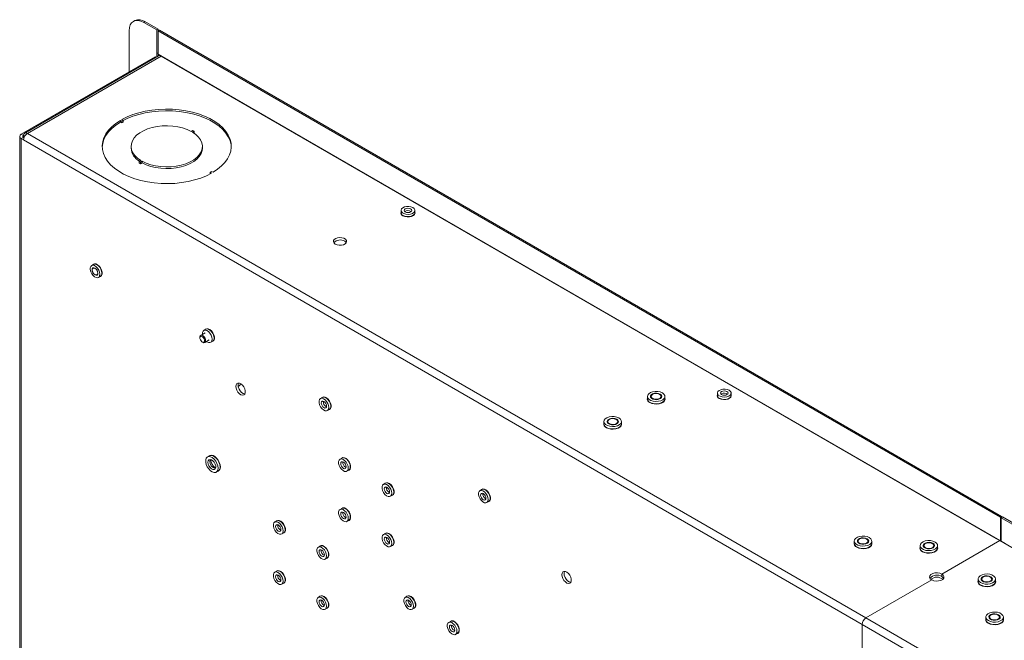
# Model space of a CAD drawing. Units: millimetres. Extents: x 69 to 3912, y 195 to 2930.
# Drawn here: x 2979 to 3459, y 2593 to 2896 of the extents above; entities that cross this region are included whole.
import ezdxf

# ---------------------------------------------------------------- set-up
doc = ezdxf.new("R2010")
doc.units = ezdxf.units.MM

msp = doc.modelspace()

# ---------------------------------------------------------------- linework, layer by layer
at = {"color": 7, "linetype": 'Continuous', "lineweight": 18}
for p, q in [((3034.66, 2895.13), (3034.02, 2894.76)), ((3039.66, 2894.63), (3039.02, 2894.27)), ((3039.02, 2894.27), (3045.42, 2890.57)), ((3039.66, 2894.63), (3046.06, 2890.94)), ((3031.95, 2870.1), (3031.95, 2890.18)), ((3045.42, 2890.57), (3046.06, 2890.94)), ((3045.42, 2879.1), (3045.42, 2890.57)), ((3046.06, 2879.47), (3046.06, 2890.94)), ((3046.13, 2890.17), (3046.76, 2890.53)), ((3046.13, 2890.17), (3046.13, 2878.69)), ((3046.13, 2890.17), (3457.1, 2652.92)), ((3046.76, 2890.53), (3457.73, 2653.28)), ((3045.42, 2879.1), (3046.06, 2879.47)), ((3045.42, 2879.1), (3045.42, 2877.45)), ((3046.06, 2879.47), (3046.06, 2877.82)), ((3048.08, 2877.56), (3046.13, 2878.69)), ((2979.27, 2839.69), (3044.61, 2877.41)), ((3046.28, 2877.94), (2980.94, 2840.23)), ((3047.58, 2877.82), (2982.24, 2840.1)), ((3044.61, 2877.41), (3044.98, 2877.19)), ((3456.85, 2641.55), (3047.58, 2877.82)), ((3455.14, 2642.57), (3048.08, 2877.56)), ((3048.08, 2877.56), (3048.08, 2877.52)), ((3027.64, 2846.46), (3028.35, 2846.06)), ((3027.64, 2846.46), (3027.64, 2845.65)), ((3027.64, 2845.65), (3028.35, 2845.24)), ((3029.05, 2846.46), (3028.35, 2846.87)), ((3028.35, 2846.06), (3029.05, 2846.46)), ((3028.35, 2846.06), (3028.35, 2845.24)), ((3028.35, 2845.24), (3029.05, 2845.65)), ((3029.05, 2846.46), (3029.05, 2845.65)), ((3391.51, 2603.83), (2982.24, 2840.1)), ((3062.21, 2841.11), (3062.99, 2841.56)), ((3063.69, 2841.16), (3062.92, 2840.71)), ((3062.99, 2841.56), (3063.69, 2841.16)), ((3063.69, 2840.34), (3063.58, 2840.27)), ((3063.69, 2840.34), (3063.69, 2841.16)), ((2978.51, 2838.63), (2978.51, 2140.65)), ((2979.27, 2839.69), (2980.33, 2839.08)), ((2980.33, 2838.18), (2979.27, 2837.57)), ((2979.27, 2837.57), (2979.27, 2139.59)), ((2980.4, 2836.91), (2979.27, 2837.57)), ((2980.33, 2839.08), (2980.4, 2839.12)), ((2980.61, 2838.02), (2980.33, 2838.18)), ((2980.4, 2839.04), (2980.4, 2838.14)), ((3389.68, 2600.64), (2980.4, 2836.91)), ((3032.86, 2833.81), (3032.86, 2832.99)), ((3067.66, 2832.99), (3067.66, 2833.81)), ((3036.83, 2826.47), (3037.61, 2826.91)), ((3037.54, 2826.06), (3036.83, 2826.47)), ((3036.83, 2825.65), (3036.83, 2826.47)), ((3036.83, 2825.65), (3037.54, 2825.24)), ((3038.32, 2826.51), (3037.54, 2826.06)), ((3037.54, 2825.24), (3037.54, 2826.06)), ((3038.32, 2825.69), (3037.54, 2825.24)), ((3038.32, 2825.69), (3038.32, 2826.51)), ((3072.18, 2821.57), (3071.47, 2821.16)), ((3071.47, 2821.16), (3072.18, 2820.75)), ((3071.47, 2821.16), (3071.47, 2820.37)), ((3072.89, 2821.16), (3072.18, 2821.57)), ((3164.65, 2802.58), (3164.65, 2801.44)), ((3171.35, 2801.44), (3171.35, 2802.58)), ((3014.58, 2776.25), (3013.59, 2775.68)), ((3016.94, 2769.88), (3017.93, 2770.45)), ((3069.38, 2744.61), (3068.39, 2744.04)), ((3066.45, 2740.69), (3066.45, 2740.37)), ((3069.06, 2742.87), (3066.86, 2741.6)), ((3068.86, 2738.14), (3071.06, 2739.41)), ((3067.59, 2738.4), (3067.86, 2738.24)), ((3071.74, 2738.24), (3072.73, 2738.81)), ((3085.83, 2717.17), (3085.13, 2716.76)), ((3086.23, 2718.13), (3086.18, 2717.73)), ((3126.3, 2711.35), (3125.31, 2710.77)), ((3284.85, 2711.84), (3284.85, 2710.7)), ((3287.4, 2712.84), (3287.16, 2712.7)), ((3291.09, 2712.7), (3290.85, 2712.84)), ((3293.4, 2710.7), (3293.4, 2711.84)), ((3319.01, 2713.47), (3319.01, 2712.33)), ((3325.71, 2712.33), (3325.71, 2713.47)), ((3128.66, 2704.97), (3129.65, 2705.54)), ((3266.18, 2700.59), (3265.95, 2700.46)), ((3269.87, 2700.46), (3269.64, 2700.59)), ((3263.64, 2699.59), (3263.64, 2698.45)), ((3272.19, 2698.45), (3272.19, 2699.59)), ((3071.13, 2682.9), (3070.14, 2682.33)), ((3135.83, 2681.76), (3134.84, 2681.19)), ((3074.41, 2674.92), (3075.4, 2675.49)), ((3138.19, 2675.38), (3139.18, 2675.95)), ((3157.04, 2669.51), (3156.05, 2668.94)), ((3159.4, 2663.14), (3160.39, 2663.71)), ((3204.08, 2666.44), (3203.09, 2665.87)), ((3206.44, 2660.07), (3207.43, 2660.64)), ((3135.83, 2657.26), (3134.84, 2656.69)), ((3457.73, 2653.28), (3457.1, 2652.92)), ((3457.1, 2641.44), (3457.1, 2652.92)), ((3457.45, 2652.71), (3458.09, 2653.08)), ((3457.45, 2652.71), (3457.45, 2641.24)), ((3457.45, 2652.71), (3868.42, 2415.46)), ((3457.73, 2652.88), (3457.73, 2653.28)), ((3458.09, 2653.08), (3869.06, 2415.83)), ((3104.01, 2651.13), (3103.02, 2650.56)), ((3138.19, 2650.89), (3139.18, 2651.46)), ((3106.37, 2644.76), (3107.36, 2645.33)), ((3157.04, 2645.01), (3156.05, 2644.44)), ((3125.22, 2638.89), (3124.23, 2638.32)), ((3159.4, 2638.64), (3160.39, 2639.21)), ((3385.82, 2641.3), (3385.82, 2640.16)), ((3388.37, 2642.3), (3388.14, 2642.17)), ((3392.06, 2642.17), (3391.83, 2642.3)), ((3394.37, 2640.16), (3394.37, 2641.3)), ((3417.93, 2639.1), (3417.93, 2637.95)), ((3420.47, 2640.1), (3420.24, 2639.96)), ((3424.17, 2639.96), (3423.93, 2640.1)), ((3426.48, 2637.95), (3426.48, 2639.1)), ((3456.85, 2641.55), (3428.57, 2625.22)), ((3457.1, 2641.44), (3455.14, 2642.57)), ((3455.14, 2642.57), (3455.14, 2642.53)), ((3455.67, 2642.27), (3455.66, 2642.23)), ((3866.12, 2405.28), (3456.85, 2641.55)), ((3457.1, 2641.44), (3457.45, 2641.65)), ((3459.41, 2640.11), (3457.45, 2641.24)), ((3127.58, 2632.51), (3128.57, 2633.08)), ((3104.01, 2626.64), (3103.02, 2626.07)), ((3428.57, 2623.99), (3428.57, 2625.22)), ((3448.76, 2623.77), (3448.52, 2623.63)), ((3452.45, 2623.63), (3452.22, 2623.77)), ((3106.37, 2620.26), (3107.36, 2620.83)), ((3423.62, 2622.36), (3391.51, 2603.83)), ((3446.21, 2622.77), (3446.21, 2621.63)), ((3454.76, 2621.63), (3454.76, 2622.77)), ((3125.22, 2614.39), (3124.23, 2613.82)), ((3167.65, 2614.39), (3166.66, 2613.82)), ((3127.58, 2608.02), (3128.57, 2608.59)), ((3170.01, 2608.02), (3171, 2608.59)), ((3452.58, 2605.24), (3452.34, 2605.1)), ((3456.27, 2605.1), (3456.03, 2605.24)), ((3188.86, 2602.15), (3187.87, 2601.58)), ((3798.95, 2364.38), (3389.68, 2600.64)), ((3389.68, 2587.66), (3389.68, 2600.64)), ((3800.79, 2367.56), (3391.51, 2603.83)), ((3450.03, 2604.24), (3450.03, 2603.09)), ((3458.58, 2603.09), (3458.58, 2604.24)), ((3191.22, 2595.77), (3192.21, 2596.35))]:
    msp.add_line(p, q, dxfattribs=at)
at = {"color": 8, "linetype": 'Continuous', "lineweight": 18}
for p, q in [((2980.33, 2838.18), (2980.33, 2839.08)), ((2980.94, 2838.72), (2980.4, 2839.04)), ((3321.05, 2713.08), (3320.8, 2712.9)), ((3137.5, 2677.34), (3137.79, 2677.22)), ((3158.72, 2665.1), (3159, 2664.97)), ((3137.5, 2652.85), (3137.79, 2652.72)), ((3158.72, 2640.6), (3159, 2640.47))]:
    msp.add_line(p, q, dxfattribs=at)
at = {"color": 7, "linetype": 'Continuous', "lineweight": 18, "flags": 128}
for points in [[(3039.02, 2894.27), (3037.64, 2894.91), (3036.32, 2895.21), (3035.09, 2895.16), (3034.02, 2894.76), (3033.14, 2894.03), (3032.49, 2893), (3032.09, 2891.7), (3031.95, 2890.18)], [(3028.35, 2846.87), (3030.89, 2848.15), (3033.66, 2849.27), (3036.62, 2850.2), (3039.74, 2850.95), (3042.98, 2851.5), (3046.3, 2851.85), (3049.67, 2851.99), (3053.04, 2851.92), (3056.39, 2851.65), (3059.66, 2851.17), (3062.82, 2850.49), (3065.84, 2849.62), (3068.68, 2848.56), (3071.31, 2847.34), (3073.7, 2845.96), (3075.82, 2844.44), (3077.64, 2842.8), (3079.15, 2841.06), (3080.33, 2839.23), (3081.16, 2837.34), (3081.64, 2835.42), (3081.76, 2833.47), (3081.51, 2831.52), (3080.91, 2829.61), (3079.95, 2827.74), (3078.66, 2825.94), (3077.04, 2824.23), (3075.1, 2822.63), (3072.89, 2821.16)], [(3029.05, 2846.44), (3030.89, 2847.33), (3033.66, 2848.45), (3036.62, 2849.39), (3039.74, 2850.13), (3042.98, 2850.69), (3046.3, 2851.03), (3049.67, 2851.18), (3053.04, 2851.11), (3056.39, 2850.83), (3059.66, 2850.35), (3062.82, 2849.67), (3065.84, 2848.8), (3068.68, 2847.75), (3071.31, 2846.52), (3073.7, 2845.14), (3075.82, 2843.63), (3077.64, 2841.99), (3079.15, 2840.24), (3080.33, 2838.42), (3081.16, 2836.53), (3081.64, 2834.6), (3081.76, 2833.4)], [(3072.18, 2820.75), (3069.63, 2819.47), (3066.86, 2818.36), (3063.9, 2817.42), (3060.79, 2816.67), (3057.55, 2816.12), (3054.23, 2815.77), (3050.86, 2815.63), (3047.48, 2815.7), (3044.14, 2815.97), (3040.87, 2816.45), (3037.71, 2817.13), (3034.69, 2818.01), (3031.85, 2819.06), (3029.22, 2820.28), (3026.83, 2821.66), (3024.71, 2823.18), (3022.89, 2824.82), (3021.38, 2826.56), (3020.2, 2828.39), (3019.36, 2830.28), (3018.89, 2832.21), (3018.77, 2834.15), (3019.01, 2836.1), (3019.62, 2838.02), (3020.57, 2839.88), (3021.87, 2841.68), (3023.49, 2843.39), (3025.42, 2844.99), (3027.64, 2846.46)], [(3018.77, 2833.4), (3019.01, 2835.28), (3019.62, 2837.2), (3020.57, 2839.07), (3021.87, 2840.87), (3023.49, 2842.58), (3025.42, 2844.18), (3027.64, 2845.65)], [(3037.61, 2826.91), (3036, 2828.06), (3034.7, 2829.32), (3033.73, 2830.69), (3033.11, 2832.12), (3032.87, 2833.59), (3033, 2835.06), (3033.5, 2836.5), (3034.36, 2837.89), (3035.57, 2839.19), (3037.09, 2840.37), (3038.9, 2841.42), (3040.95, 2842.29), (3043.2, 2842.99), (3045.6, 2843.49), (3048.1, 2843.78), (3050.65, 2843.85), (3053.19, 2843.71), (3055.67, 2843.36), (3058.03, 2842.8), (3060.23, 2842.05), (3062.21, 2841.11)], [(3062.92, 2840.71), (3064.53, 2839.56), (3065.83, 2838.3), (3066.8, 2836.93), (3067.42, 2835.5), (3067.66, 2834.04), (3067.53, 2832.56), (3067.03, 2831.12), (3066.16, 2829.73), (3064.96, 2828.43), (3063.44, 2827.25), (3061.63, 2826.21), (3059.58, 2825.33), (3057.33, 2824.63), (3054.93, 2824.13), (3052.43, 2823.84), (3049.88, 2823.77), (3047.33, 2823.91), (3044.86, 2824.26), (3042.49, 2824.82), (3040.3, 2825.58), (3038.32, 2826.51)], [(3067.66, 2832.99), (3067.53, 2831.75), (3067.03, 2830.3), (3066.16, 2828.91), (3064.96, 2827.62), (3063.44, 2826.43), (3061.63, 2825.39), (3059.58, 2824.51), (3057.33, 2823.82), (3054.93, 2823.32), (3052.43, 2823.03), (3049.88, 2822.95), (3047.33, 2823.09), (3044.86, 2823.45), (3042.49, 2824.01), (3040.3, 2824.76), (3038.32, 2825.69)], [(3170.37, 2803.95), (3171.01, 2803.43), (3171.32, 2802.82), (3171.28, 2802.19), (3170.88, 2801.59), (3170.16, 2801.11), (3169.22, 2800.78), (3168.14, 2800.65), (3167.04, 2800.73), (3166.05, 2801.01), (3165.27, 2801.46), (3164.79, 2802.03), (3164.65, 2802.66), (3164.88, 2803.29), (3165.44, 2803.83), (3166.28, 2804.24), (3167.31, 2804.48), (3168.41, 2804.5), (3169.47, 2804.32), (3170.37, 2803.95)], [(3165.56, 2799.95), (3166.48, 2799.57), (3167.57, 2799.38), (3168.71, 2799.41), (3169.76, 2799.65), (3170.63, 2800.07), (3171.21, 2800.63), (3171.44, 2801.28), (3171.35, 2801.83)], [(3166.69, 2801.83), (3166.29, 2802.17), (3166.15, 2802.58), (3166.29, 2802.99), (3166.69, 2803.34), (3167.29, 2803.57), (3168, 2803.65), (3168.71, 2803.57), (3169.31, 2803.34), (3169.71, 2802.99), (3169.85, 2802.58), (3169.71, 2802.17), (3169.31, 2801.83), (3168.71, 2801.6), (3168, 2801.52), (3167.29, 2801.6), (3166.69, 2801.83)], [(3168.47, 2801.55), (3168, 2801.58), (3167.52, 2801.55)], [(3171.35, 2801.44), (3171.34, 2801.36), (3171.12, 2800.74), (3170.55, 2800.19), (3169.71, 2799.78), (3168.69, 2799.55), (3167.58, 2799.52), (3166.53, 2799.7), (3165.63, 2800.07)], [(3132.54, 2786.11), (3133.41, 2785.75), (3134.43, 2785.58), (3135.5, 2785.6), (3136.5, 2785.83), (3137.31, 2786.23), (3137.86, 2786.76), (3138.08, 2787.36), (3137.95, 2787.97), (3137.48, 2788.53), (3136.72, 2788.97), (3135.76, 2789.24), (3134.7, 2789.31), (3133.65, 2789.19), (3132.73, 2788.87), (3132.04, 2788.4), (3131.65, 2787.82), (3131.61, 2787.21), (3131.91, 2786.61), (3132.54, 2786.11)], [(3137.13, 2787.54), (3137.75, 2787.04), (3137.91, 2786.83)], [(3017.63, 2771.41), (3017.5, 2772.37), (3017.13, 2773.38), (3016.56, 2774.32), (3015.84, 2775.09), (3015.07, 2775.62), (3014.31, 2775.83), (3013.66, 2775.72), (3013.18, 2775.28), (3012.93, 2774.58), (3012.93, 2773.68), (3013.18, 2772.68), (3013.66, 2771.69), (3014.31, 2770.82), (3015.07, 2770.16), (3015.84, 2769.79), (3016.56, 2769.74), (3017.13, 2770.02), (3017.5, 2770.6), (3017.63, 2771.41)], [(3013.85, 2773.58), (3013.96, 2772.89), (3014.27, 2772.19), (3014.73, 2771.57), (3015.27, 2771.14), (3015.81, 2770.95), (3016.27, 2771.05), (3016.57, 2771.41), (3016.68, 2771.97), (3016.56, 2772.66), (3016.25, 2773.37), (3015.79, 2773.98), (3015.25, 2774.42), (3014.71, 2774.6), (3014.25, 2774.5), (3013.95, 2774.15), (3013.85, 2773.58)], [(3015.26, 2774.29), (3014.76, 2774.46), (3014.34, 2774.38), (3014.05, 2774.05), (3013.95, 2773.53), (3014.05, 2772.9), (3014.34, 2772.24), (3014.76, 2771.67), (3015.26, 2771.27), (3015.76, 2771.09), (3016.19, 2771.17), (3016.47, 2771.5), (3016.57, 2772.02), (3016.47, 2772.66), (3016.19, 2773.31), (3015.76, 2773.88), (3015.26, 2774.29)], [(3017.59, 2770.25), (3017.98, 2770.36), (3018.47, 2770.81), (3018.73, 2771.54), (3018.73, 2772.46), (3018.47, 2773.49), (3017.98, 2774.51), (3017.3, 2775.4), (3016.52, 2776.08), (3015.72, 2776.47), (3014.99, 2776.52), (3014.4, 2776.23), (3014.24, 2776.05)], [(3018.62, 2771.98), (3018.49, 2772.94), (3018.12, 2773.95), (3017.55, 2774.89), (3016.83, 2775.66), (3016.06, 2776.19), (3015.3, 2776.4), (3014.65, 2776.29), (3014.58, 2776.25)], [(3072.43, 2739.77), (3072.3, 2740.74), (3071.93, 2741.74), (3071.36, 2742.68), (3070.64, 2743.46), (3069.87, 2743.98), (3069.11, 2744.2), (3068.46, 2744.08), (3067.98, 2743.65), (3067.73, 2742.94), (3067.72, 2742.1)], [(3072.39, 2738.61), (3072.78, 2738.73), (3073.27, 2739.17), (3073.53, 2739.9), (3073.53, 2740.83), (3073.27, 2741.86), (3072.78, 2742.87), (3072.1, 2743.77), (3071.33, 2744.44), (3070.53, 2744.83), (3069.79, 2744.88), (3069.2, 2744.6), (3069.04, 2744.42)], [(3073.42, 2740.35), (3073.29, 2741.31), (3072.92, 2742.31), (3072.35, 2743.25), (3071.63, 2744.03), (3070.86, 2744.55), (3070.1, 2744.77), (3069.45, 2744.65), (3069.38, 2744.61)], [(3066.45, 2740.69), (3066.47, 2740.93), (3066.65, 2741.42), (3067.03, 2741.67), (3067.53, 2741.65), (3068.08, 2741.36), (3068.6, 2740.84), (3069, 2740.18), (3069.24, 2739.47), (3069.26, 2738.82), (3069.26, 2738.82)], [(3068.71, 2738.86), (3068.56, 2738.47), (3068.26, 2738.26), (3067.86, 2738.28), (3067.42, 2738.51), (3067, 2738.93), (3066.67, 2739.46), (3066.48, 2740.04), (3066.46, 2740.56), (3066.61, 2740.96), (3066.91, 2741.16), (3067.32, 2741.15), (3067.76, 2740.91), (3068.18, 2740.5), (3068.51, 2739.96), (3068.69, 2739.39), (3068.71, 2738.86)], [(3069.72, 2738.63), (3069.87, 2738.53), (3070.64, 2738.15), (3071.36, 2738.1), (3071.93, 2738.38), (3072.3, 2738.96), (3072.43, 2739.77)], [(3084.01, 2716.76), (3084.14, 2715.82), (3084.5, 2714.85), (3085.05, 2713.94), (3085.74, 2713.18), (3086.5, 2712.68), (3087.23, 2712.47), (3087.87, 2712.58), (3088.33, 2713), (3088.58, 2713.69), (3088.58, 2714.56), (3088.33, 2715.53), (3087.87, 2716.49), (3087.23, 2717.33), (3086.5, 2717.97), (3085.74, 2718.33), (3085.05, 2718.38), (3084.5, 2718.11), (3084.14, 2717.55), (3084.01, 2716.76)], [(3085.3, 2718.4), (3085.2, 2718.16), (3085.07, 2717.37)], [(3085.07, 2717.37), (3085.2, 2716.44), (3085.56, 2715.46), (3086.11, 2714.55), (3086.81, 2713.8), (3087.56, 2713.29), (3088.29, 2713.08), (3088.38, 2713.08)], [(3324.73, 2714.84), (3323.83, 2715.21), (3322.77, 2715.39), (3321.67, 2715.37), (3320.64, 2715.13), (3319.8, 2714.72), (3319.24, 2714.18), (3319.01, 2713.55), (3319.15, 2712.92), (3319.63, 2712.35), (3320.41, 2711.9), (3321.4, 2711.62), (3322.5, 2711.54), (3323.58, 2711.67), (3324.52, 2712), (3325.24, 2712.48), (3325.64, 2713.08), (3325.68, 2713.71), (3325.37, 2714.32), (3324.73, 2714.84)], [(3129.35, 2706.5), (3129.23, 2705.69), (3128.85, 2705.11), (3128.28, 2704.83), (3127.57, 2704.88), (3126.79, 2705.26), (3126.03, 2705.92), (3125.38, 2706.79), (3124.9, 2707.77), (3124.65, 2708.77), (3124.65, 2709.67), (3124.9, 2710.38), (3125.38, 2710.81), (3126.03, 2710.93), (3126.79, 2710.71), (3127.57, 2710.19), (3128.28, 2709.41), (3128.85, 2708.47), (3129.23, 2707.47), (3129.35, 2706.5)], [(3129.31, 2705.35), (3129.7, 2705.46), (3130.19, 2705.91), (3130.45, 2706.63), (3130.45, 2707.56), (3130.19, 2708.59), (3129.7, 2709.6), (3129.03, 2710.5), (3128.25, 2711.18), (3127.45, 2711.56), (3126.71, 2711.61), (3126.12, 2711.33), (3125.96, 2711.15)], [(3126.3, 2711.35), (3126.68, 2711.48), (3127.39, 2711.43), (3128.17, 2711.06), (3128.93, 2710.4), (3129.58, 2709.53), (3130.06, 2708.54), (3130.31, 2707.55), (3130.31, 2706.64), (3130.06, 2705.94), (3129.65, 2705.54)], [(3292.15, 2713.58), (3292.9, 2712.99), (3293.33, 2712.3), (3293.37, 2711.56), (3293.04, 2710.85), (3292.37, 2710.23), (3291.4, 2709.75), (3290.23, 2709.46), (3288.97, 2709.37), (3287.71, 2709.51), (3286.59, 2709.85), (3285.69, 2710.37), (3285.09, 2711.02), (3284.85, 2711.75), (3285, 2712.48), (3285.51, 2713.15), (3286.34, 2713.71), (3287.42, 2714.1), (3288.65, 2714.29), (3289.92, 2714.26), (3291.12, 2714.02), (3292.15, 2713.58)], [(3286.03, 2708.83), (3287.03, 2708.4), (3288.19, 2708.15), (3289.44, 2708.1), (3290.65, 2708.25), (3291.75, 2708.59), (3292.63, 2709.1), (3293.22, 2709.73), (3293.49, 2710.43), (3293.4, 2711.15), (3293.4, 2711.15)], [(3293.4, 2710.7), (3293.25, 2710.06), (3292.74, 2709.38), (3291.91, 2708.83), (3290.83, 2708.43), (3289.6, 2708.24), (3288.33, 2708.27), (3287.13, 2708.51), (3286.1, 2708.95)], [(3291.09, 2712.97), (3291.66, 2712.49), (3291.9, 2711.91), (3291.76, 2711.33), (3291.26, 2710.82), (3290.48, 2710.44), (3289.51, 2710.25), (3288.49, 2710.28), (3287.56, 2710.52), (3286.84, 2710.93), (3286.42, 2711.47), (3286.38, 2712.06), (3286.7, 2712.62), (3287.35, 2713.07), (3288.24, 2713.36), (3289.25, 2713.44), (3290.25, 2713.3), (3291.09, 2712.97)], [(3291.47, 2711.43), (3291.02, 2710.95), (3290.28, 2710.6), (3289.37, 2710.43), (3288.42, 2710.49), (3287.58, 2710.75), (3286.97, 2711.17), (3286.69, 2711.7), (3286.78, 2712.25), (3287.23, 2712.73), (3287.97, 2713.08), (3288.88, 2713.24), (3289.83, 2713.19), (3290.67, 2712.93), (3291.28, 2712.51), (3291.56, 2711.98), (3291.47, 2711.43)], [(3319.01, 2712.33), (3319.15, 2711.78), (3319.63, 2711.21), (3320.41, 2710.76), (3321.4, 2710.48), (3322.5, 2710.4), (3323.58, 2710.53), (3324.52, 2710.85), (3325.24, 2711.34), (3325.64, 2711.93), (3325.71, 2712.33)], [(3319.92, 2710.84), (3320.84, 2710.46), (3321.93, 2710.27), (3323.07, 2710.3), (3324.12, 2710.54), (3324.99, 2710.96), (3325.57, 2711.52), (3325.81, 2712.17), (3325.71, 2712.72)], [(3321.05, 2714.23), (3320.65, 2713.88), (3320.51, 2713.47), (3320.65, 2713.06), (3321.05, 2712.72), (3321.65, 2712.49), (3322.36, 2712.4), (3323.07, 2712.49), (3323.67, 2712.72), (3324.07, 2713.06), (3324.21, 2713.47), (3324.07, 2713.88), (3323.67, 2714.23), (3323.07, 2714.46), (3322.36, 2714.54), (3321.65, 2714.46), (3321.05, 2714.23)], [(3321.89, 2712.44), (3322.36, 2712.47), (3322.83, 2712.44)], [(3126.99, 2709.38), (3127.49, 2708.98), (3127.91, 2708.41), (3128.19, 2707.75), (3128.29, 2707.12), (3128.19, 2706.6), (3127.91, 2706.27), (3127.49, 2706.19), (3126.99, 2706.36), (3126.48, 2706.77), (3126.06, 2707.34), (3125.78, 2707.99), (3125.68, 2708.63), (3125.78, 2709.15), (3126.06, 2709.47), (3126.48, 2709.56), (3126.99, 2709.38)], [(3270.93, 2701.34), (3271.69, 2700.75), (3272.11, 2700.05), (3272.16, 2699.32), (3271.83, 2698.61), (3271.15, 2697.98), (3270.19, 2697.5), (3269.02, 2697.21), (3267.75, 2697.13), (3266.5, 2697.26), (3265.37, 2697.61), (3264.47, 2698.13), (3263.88, 2698.78), (3263.64, 2699.5), (3263.78, 2700.23), (3264.29, 2700.91), (3265.12, 2701.46), (3266.2, 2701.86), (3267.43, 2702.05), (3268.71, 2702.02), (3269.91, 2701.78), (3270.93, 2701.34)], [(3269.87, 2700.73), (3270.45, 2700.24), (3270.68, 2699.67), (3270.54, 2699.08), (3270.05, 2698.57), (3269.26, 2698.19), (3268.3, 2698.01), (3267.28, 2698.03), (3266.34, 2698.27), (3265.62, 2698.69), (3265.21, 2699.23), (3265.16, 2699.81), (3265.49, 2700.37), (3266.14, 2700.83), (3267.03, 2701.11), (3268.04, 2701.19), (3269.03, 2701.06), (3269.87, 2700.73)], [(3270.25, 2699.19), (3269.8, 2698.7), (3269.07, 2698.35), (3268.16, 2698.19), (3267.21, 2698.24), (3266.36, 2698.5), (3265.76, 2698.93), (3265.48, 2699.45), (3265.57, 2700), (3266.02, 2700.49), (3266.76, 2700.84), (3267.67, 2701), (3268.62, 2700.95), (3269.46, 2700.69), (3270.07, 2700.26), (3270.35, 2699.73), (3270.25, 2699.19)], [(3264.82, 2696.58), (3265.82, 2696.15), (3266.98, 2695.9), (3268.22, 2695.85), (3269.44, 2696), (3270.53, 2696.35), (3271.41, 2696.86), (3272.01, 2697.49), (3272.28, 2698.19), (3272.19, 2698.91), (3272.19, 2698.91)], [(3272.19, 2698.45), (3272.04, 2697.81), (3271.53, 2697.14), (3270.7, 2696.58), (3269.62, 2696.19), (3268.39, 2696), (3267.12, 2696.03), (3265.91, 2696.27), (3264.89, 2696.71)], [(3075.3, 2676.88), (3075.16, 2677.99), (3074.77, 2679.15), (3074.16, 2680.27), (3073.38, 2681.24), (3072.5, 2681.98), (3071.6, 2682.42), (3070.76, 2682.52), (3070.06, 2682.28), (3069.55, 2681.71), (3069.28, 2680.87), (3069.28, 2679.83), (3069.55, 2678.68), (3070.06, 2677.53), (3070.76, 2676.47), (3071.6, 2675.61), (3072.5, 2675.01), (3073.38, 2674.74), (3074.16, 2674.81), (3074.77, 2675.22), (3075.16, 2675.93), (3075.3, 2676.88)], [(3075.01, 2675.27), (3075.36, 2675.37), (3075.94, 2675.8), (3076.3, 2676.52), (3076.43, 2677.45), (3076.3, 2678.53), (3075.94, 2679.67), (3075.36, 2680.77), (3074.62, 2681.74), (3073.77, 2682.52), (3072.89, 2683.03), (3072.05, 2683.23), (3071.31, 2683.11), (3070.73, 2682.67)], [(3076.29, 2677.45), (3076.15, 2678.56), (3075.76, 2679.72), (3075.15, 2680.84), (3074.37, 2681.81), (3073.49, 2682.55), (3072.59, 2682.99), (3071.75, 2683.09), (3071.13, 2682.9)], [(3138.84, 2675.76), (3139.23, 2675.87), (3139.72, 2676.32), (3139.98, 2677.04), (3139.98, 2677.97), (3139.72, 2679), (3139.23, 2680.01), (3138.55, 2680.91), (3137.78, 2681.59), (3136.98, 2681.97), (3136.24, 2682.02), (3135.65, 2681.74), (3135.49, 2681.56)], [(3139.87, 2677.49), (3139.74, 2678.45), (3139.37, 2679.46), (3138.8, 2680.4), (3138.09, 2681.17), (3137.31, 2681.69), (3136.55, 2681.91), (3135.9, 2681.79), (3135.83, 2681.76)], [(3070.31, 2679.76), (3070.44, 2678.86), (3070.82, 2677.94), (3071.4, 2677.1), (3072.09, 2676.47), (3072.81, 2676.14), (3073.46, 2676.13), (3073.94, 2676.47), (3074.2, 2677.1), (3074.2, 2677.93), (3073.94, 2678.85), (3073.46, 2679.75), (3072.81, 2680.49), (3072.09, 2680.99), (3071.4, 2681.16), (3070.82, 2680.99), (3070.44, 2680.5), (3070.31, 2679.76)], [(3138.88, 2676.92), (3138.75, 2677.88), (3138.38, 2678.88), (3137.81, 2679.83), (3137.1, 2680.6), (3136.32, 2681.12), (3135.56, 2681.34), (3134.91, 2681.22), (3134.43, 2680.79), (3134.18, 2680.08), (3134.18, 2679.18), (3134.43, 2678.18), (3134.91, 2677.2), (3135.56, 2676.33), (3136.32, 2675.67), (3137.1, 2675.3), (3137.81, 2675.25), (3138.38, 2675.52), (3138.75, 2676.1), (3138.88, 2676.92)], [(3136.51, 2676.77), (3137.01, 2676.6), (3137.44, 2676.68), (3137.72, 2677.01), (3137.82, 2677.53), (3137.72, 2678.16), (3137.44, 2678.82), (3137.01, 2679.39), (3136.51, 2679.79), (3136.01, 2679.97), (3135.59, 2679.89), (3135.31, 2679.56), (3135.21, 2679.04), (3135.31, 2678.4), (3135.59, 2677.75), (3136.01, 2677.18), (3136.51, 2676.77)], [(3160.1, 2664.67), (3159.97, 2665.63), (3159.6, 2666.64), (3159.02, 2667.58), (3158.31, 2668.35), (3157.53, 2668.88), (3156.78, 2669.09), (3156.12, 2668.98), (3155.64, 2668.54), (3155.39, 2667.84), (3155.39, 2666.94), (3155.64, 2665.94), (3156.12, 2664.95), (3156.78, 2664.08), (3157.53, 2663.42), (3158.31, 2663.05), (3159.02, 2663), (3159.6, 2663.28), (3159.97, 2663.86), (3160.1, 2664.67)], [(3157.73, 2664.53), (3158.23, 2664.35), (3158.65, 2664.44), (3158.94, 2664.76), (3159.03, 2665.28), (3158.94, 2665.92), (3158.65, 2666.57), (3158.23, 2667.14), (3157.73, 2667.55), (3157.23, 2667.72), (3156.8, 2667.64), (3156.52, 2667.31), (3156.42, 2666.79), (3156.52, 2666.16), (3156.8, 2665.5), (3157.23, 2664.93), (3157.73, 2664.53)], [(3160.05, 2663.51), (3160.44, 2663.62), (3160.93, 2664.07), (3161.19, 2664.8), (3161.19, 2665.72), (3160.93, 2666.75), (3160.44, 2667.77), (3159.77, 2668.66), (3158.99, 2669.34), (3158.19, 2669.73), (3157.45, 2669.78), (3156.86, 2669.49), (3156.7, 2669.31)], [(3161.09, 2665.24), (3160.96, 2666.2), (3160.59, 2667.21), (3160.01, 2668.15), (3159.3, 2668.93), (3158.52, 2669.45), (3157.77, 2669.66), (3157.11, 2669.55), (3157.04, 2669.51)], [(3207.14, 2661.6), (3207.01, 2660.79), (3206.64, 2660.21), (3206.06, 2659.93), (3205.35, 2659.98), (3204.57, 2660.36), (3203.82, 2661.01), (3203.16, 2661.88), (3202.68, 2662.87), (3202.43, 2663.87), (3202.43, 2664.77), (3202.68, 2665.47), (3203.16, 2665.91), (3203.82, 2666.02), (3204.57, 2665.81), (3205.35, 2665.29), (3206.06, 2664.51), (3206.64, 2663.57), (3207.01, 2662.56), (3207.14, 2661.6)], [(3204.77, 2664.48), (3205.27, 2664.08), (3205.69, 2663.5), (3205.98, 2662.85), (3206.08, 2662.21), (3205.98, 2661.69), (3205.69, 2661.37), (3205.27, 2661.29), (3204.77, 2661.46), (3204.27, 2661.86), (3203.84, 2662.44), (3203.56, 2663.09), (3203.46, 2663.73), (3203.56, 2664.25), (3203.84, 2664.57), (3204.27, 2664.65), (3204.77, 2664.48)], [(3207.09, 2660.44), (3207.48, 2660.56), (3207.97, 2661), (3208.23, 2661.73), (3208.23, 2662.66), (3207.97, 2663.68), (3207.48, 2664.7), (3206.81, 2665.6), (3206.03, 2666.27), (3205.23, 2666.66), (3204.49, 2666.71), (3203.9, 2666.42), (3203.74, 2666.25)], [(3204.08, 2666.44), (3204.46, 2666.58), (3205.18, 2666.53), (3205.95, 2666.15), (3206.71, 2665.5), (3207.36, 2664.63), (3207.84, 2663.64), (3208.09, 2662.64), (3208.09, 2661.74), (3207.84, 2661.04), (3207.43, 2660.64)], [(3138.84, 2651.26), (3139.23, 2651.37), (3139.72, 2651.82), (3139.98, 2652.55), (3139.98, 2653.47), (3139.72, 2654.5), (3139.23, 2655.52), (3138.55, 2656.41), (3137.78, 2657.09), (3136.98, 2657.48), (3136.24, 2657.53), (3135.65, 2657.24), (3135.49, 2657.06)], [(3139.87, 2652.99), (3139.74, 2653.95), (3139.37, 2654.96), (3138.8, 2655.9), (3138.09, 2656.68), (3137.31, 2657.2), (3136.55, 2657.41), (3135.9, 2657.3), (3135.83, 2657.26)], [(3138.88, 2652.42), (3138.75, 2653.38), (3138.38, 2654.39), (3137.81, 2655.33), (3137.1, 2656.1), (3136.32, 2656.63), (3135.56, 2656.84), (3134.91, 2656.73), (3134.43, 2656.29), (3134.18, 2655.59), (3134.18, 2654.69), (3134.43, 2653.69), (3134.91, 2652.7), (3135.56, 2651.83), (3136.32, 2651.17), (3137.1, 2650.8), (3137.81, 2650.75), (3138.38, 2651.03), (3138.75, 2651.61), (3138.88, 2652.42)], [(3136.51, 2652.28), (3137.01, 2652.1), (3137.44, 2652.19), (3137.72, 2652.51), (3137.82, 2653.03), (3137.72, 2653.67), (3137.44, 2654.32), (3137.01, 2654.89), (3136.51, 2655.3), (3136.01, 2655.47), (3135.59, 2655.39), (3135.31, 2655.06), (3135.21, 2654.54), (3135.31, 2653.91), (3135.59, 2653.25), (3136.01, 2652.68), (3136.51, 2652.28)], [(3107.06, 2646.29), (3106.93, 2647.26), (3106.56, 2648.26), (3105.99, 2649.2), (3105.28, 2649.98), (3104.5, 2650.5), (3103.74, 2650.71), (3103.09, 2650.6), (3102.61, 2650.17), (3102.36, 2649.46), (3102.36, 2648.56), (3102.61, 2647.56), (3103.09, 2646.57), (3103.74, 2645.7), (3104.5, 2645.05), (3105.28, 2644.67), (3105.99, 2644.62), (3106.56, 2644.9), (3106.93, 2645.48), (3107.06, 2646.29)], [(3104.69, 2649.17), (3104.19, 2649.35), (3103.77, 2649.26), (3103.49, 2648.94), (3103.39, 2648.42), (3103.49, 2647.78), (3103.77, 2647.13), (3104.19, 2646.55), (3104.69, 2646.15), (3105.19, 2645.98), (3105.62, 2646.06), (3105.9, 2646.38), (3106, 2646.91), (3105.9, 2647.54), (3105.62, 2648.19), (3105.19, 2648.77), (3104.69, 2649.17)], [(3107.02, 2645.13), (3107.41, 2645.25), (3107.9, 2645.69), (3108.16, 2646.42), (3108.16, 2647.35), (3107.9, 2648.38), (3107.41, 2649.39), (3106.73, 2650.29), (3105.96, 2650.96), (3105.16, 2651.35), (3104.42, 2651.4), (3103.83, 2651.11), (3103.67, 2650.94)], [(3108.05, 2646.86), (3107.92, 2647.83), (3107.55, 2648.83), (3106.98, 2649.77), (3106.27, 2650.55), (3105.49, 2651.07), (3104.73, 2651.29), (3104.08, 2651.17), (3104.01, 2651.13)], [(3160.1, 2640.17), (3159.97, 2641.14), (3159.6, 2642.14), (3159.02, 2643.08), (3158.31, 2643.86), (3157.53, 2644.38), (3156.78, 2644.6), (3156.12, 2644.48), (3155.64, 2644.05), (3155.39, 2643.34), (3155.39, 2642.44), (3155.64, 2641.44), (3156.12, 2640.46), (3156.78, 2639.59), (3157.53, 2638.93), (3158.31, 2638.55), (3159.02, 2638.5), (3159.6, 2638.78), (3159.97, 2639.36), (3160.1, 2640.17)], [(3157.73, 2640.03), (3158.23, 2639.86), (3158.65, 2639.94), (3158.94, 2640.27), (3159.03, 2640.79), (3158.94, 2641.42), (3158.65, 2642.08), (3158.23, 2642.65), (3157.73, 2643.05), (3157.23, 2643.23), (3156.8, 2643.14), (3156.52, 2642.82), (3156.42, 2642.3), (3156.52, 2641.66), (3156.8, 2641.01), (3157.23, 2640.43), (3157.73, 2640.03)], [(3160.05, 2639.01), (3160.44, 2639.13), (3160.93, 2639.57), (3161.19, 2640.3), (3161.19, 2641.23), (3160.93, 2642.26), (3160.44, 2643.27), (3159.77, 2644.17), (3158.99, 2644.84), (3158.19, 2645.23), (3157.45, 2645.28), (3156.86, 2645), (3156.7, 2644.82)], [(3161.09, 2640.75), (3160.96, 2641.71), (3160.59, 2642.71), (3160.01, 2643.66), (3159.3, 2644.43), (3158.52, 2644.95), (3157.77, 2645.17), (3157.11, 2645.05), (3157.04, 2645.01)], [(3393.12, 2643.05), (3393.88, 2642.46), (3394.3, 2641.76), (3394.35, 2641.03), (3394.02, 2640.31), (3393.34, 2639.69), (3392.37, 2639.21), (3391.21, 2638.92), (3389.94, 2638.84), (3388.69, 2638.97), (3387.56, 2639.32), (3386.66, 2639.84), (3386.06, 2640.49), (3385.83, 2641.21), (3385.97, 2641.94), (3386.48, 2642.61), (3387.31, 2643.17), (3388.39, 2643.56), (3389.62, 2643.75), (3390.89, 2643.73), (3392.1, 2643.48), (3393.12, 2643.05)], [(3128.28, 2634.05), (3128.15, 2635.01), (3127.78, 2636.02), (3127.2, 2636.96), (3126.49, 2637.73), (3125.71, 2638.25), (3124.96, 2638.47), (3124.3, 2638.35), (3123.82, 2637.92), (3123.57, 2637.21), (3123.57, 2636.31), (3123.82, 2635.32), (3124.3, 2634.33), (3124.96, 2633.46), (3125.71, 2632.8), (3126.49, 2632.43), (3127.2, 2632.38), (3127.78, 2632.66), (3128.15, 2633.23), (3128.28, 2634.05)], [(3128.23, 2632.89), (3128.62, 2633), (3129.11, 2633.45), (3129.37, 2634.17), (3129.37, 2635.1), (3129.11, 2636.13), (3128.62, 2637.15), (3127.95, 2638.04), (3127.17, 2638.72), (3126.37, 2639.1), (3125.63, 2639.16), (3125.04, 2638.87), (3124.88, 2638.69)], [(3129.27, 2634.62), (3129.14, 2635.58), (3128.77, 2636.59), (3128.19, 2637.53), (3127.48, 2638.3), (3126.7, 2638.82), (3125.95, 2639.04), (3125.29, 2638.92), (3125.22, 2638.89)], [(3387.01, 2638.29), (3388, 2637.86), (3389.17, 2637.61), (3390.41, 2637.56), (3391.63, 2637.71), (3392.72, 2638.06), (3393.6, 2638.56), (3394.2, 2639.19), (3394.46, 2639.9), (3394.37, 2640.61), (3394.37, 2640.61)], [(3394.37, 2640.16), (3394.23, 2639.52), (3393.72, 2638.85), (3392.89, 2638.29), (3391.81, 2637.9), (3390.58, 2637.71), (3389.31, 2637.73), (3388.1, 2637.98), (3387.08, 2638.41)], [(3392.06, 2642.43), (3392.64, 2641.95), (3392.87, 2641.38), (3392.73, 2640.79), (3392.23, 2640.28), (3391.45, 2639.9), (3390.48, 2639.72), (3389.46, 2639.74), (3388.53, 2639.98), (3387.81, 2640.4), (3387.4, 2640.94), (3387.35, 2641.52), (3387.68, 2642.08), (3388.33, 2642.53), (3389.22, 2642.82), (3390.23, 2642.9), (3391.22, 2642.77), (3392.06, 2642.43)], [(3388.54, 2640.21), (3387.94, 2640.64), (3387.67, 2641.17), (3387.76, 2641.72), (3388.21, 2642.2), (3388.95, 2642.55), (3389.87, 2642.71), (3390.82, 2642.65), (3391.66, 2642.39), (3392.26, 2641.96), (3392.53, 2641.44), (3392.44, 2640.89), (3391.99, 2640.4), (3391.25, 2640.05), (3390.33, 2639.9), (3389.38, 2639.95), (3388.54, 2640.21)], [(3425.23, 2640.84), (3425.98, 2640.25), (3426.4, 2639.56), (3426.45, 2638.82), (3426.12, 2638.11), (3425.44, 2637.49), (3424.48, 2637.01), (3423.31, 2636.71), (3422.04, 2636.63), (3420.79, 2636.77), (3419.66, 2637.11), (3418.76, 2637.63), (3418.17, 2638.28), (3417.93, 2639.01), (3418.07, 2639.74), (3418.58, 2640.41), (3419.41, 2640.97), (3420.49, 2641.36), (3421.72, 2641.55), (3423, 2641.52), (3424.2, 2641.28), (3425.23, 2640.84)], [(3419.11, 2636.09), (3420.11, 2635.66), (3421.27, 2635.4), (3422.51, 2635.35), (3423.73, 2635.51), (3424.82, 2635.85), (3425.7, 2636.36), (3426.3, 2636.99), (3426.57, 2637.69), (3426.48, 2638.41), (3426.48, 2638.41)], [(3424.16, 2640.23), (3424.74, 2639.74), (3424.97, 2639.17), (3424.83, 2638.59), (3424.34, 2638.07), (3423.55, 2637.7), (3422.59, 2637.51), (3421.57, 2637.54), (3420.63, 2637.78), (3419.91, 2638.19), (3419.5, 2638.73), (3419.45, 2639.32), (3419.78, 2639.88), (3420.43, 2640.33), (3421.32, 2640.62), (3422.33, 2640.7), (3423.32, 2640.56), (3424.16, 2640.23)], [(3420.65, 2638.01), (3420.04, 2638.44), (3419.77, 2638.96), (3419.86, 2639.51), (3420.32, 2640), (3421.06, 2640.34), (3421.97, 2640.5), (3422.92, 2640.45), (3423.76, 2640.19), (3424.36, 2639.76), (3424.64, 2639.23), (3424.54, 2638.68), (3424.09, 2638.2), (3423.35, 2637.85), (3422.44, 2637.69), (3421.49, 2637.75), (3420.65, 2638.01)], [(3125.91, 2636.93), (3125.41, 2637.1), (3124.98, 2637.02), (3124.7, 2636.69), (3124.6, 2636.17), (3124.7, 2635.53), (3124.98, 2634.88), (3125.41, 2634.31), (3125.91, 2633.9), (3126.41, 2633.73), (3126.83, 2633.81), (3127.12, 2634.14), (3127.22, 2634.66), (3127.12, 2635.29), (3126.83, 2635.95), (3126.41, 2636.52), (3125.91, 2636.93)], [(3426.48, 2637.95), (3426.33, 2637.32), (3425.82, 2636.64), (3424.99, 2636.08), (3423.91, 2635.69), (3422.68, 2635.5), (3421.41, 2635.53), (3420.2, 2635.77), (3419.18, 2636.21)], [(3107.06, 2621.8), (3106.93, 2622.76), (3106.56, 2623.77), (3105.99, 2624.71), (3105.28, 2625.48), (3104.5, 2626), (3103.74, 2626.22), (3103.09, 2626.1), (3102.61, 2625.67), (3102.36, 2624.96), (3102.36, 2624.06), (3102.61, 2623.07), (3103.09, 2622.08), (3103.74, 2621.21), (3104.5, 2620.55), (3105.28, 2620.18), (3105.99, 2620.13), (3106.56, 2620.41), (3106.93, 2620.98), (3107.06, 2621.8)], [(3104.69, 2624.67), (3104.19, 2624.85), (3103.77, 2624.77), (3103.49, 2624.44), (3103.39, 2623.92), (3103.49, 2623.28), (3103.77, 2622.63), (3104.19, 2622.06), (3104.69, 2621.65), (3105.19, 2621.48), (3105.62, 2621.56), (3105.9, 2621.89), (3106, 2622.41), (3105.9, 2623.04), (3105.62, 2623.7), (3105.19, 2624.27), (3104.69, 2624.67)], [(3107.02, 2620.64), (3107.41, 2620.75), (3107.9, 2621.2), (3108.16, 2621.92), (3108.16, 2622.85), (3107.9, 2623.88), (3107.41, 2624.9), (3106.73, 2625.79), (3105.96, 2626.47), (3105.16, 2626.85), (3104.42, 2626.91), (3103.83, 2626.62), (3103.67, 2626.44)], [(3108.05, 2622.37), (3107.92, 2623.33), (3107.55, 2624.34), (3106.98, 2625.28), (3106.27, 2626.05), (3105.49, 2626.57), (3104.73, 2626.79), (3104.08, 2626.67), (3104.01, 2626.64)], [(3243.11, 2624.91), (3243.23, 2623.98), (3243.59, 2623), (3244.15, 2622.09), (3244.84, 2621.34), (3245.6, 2620.83), (3246.33, 2620.62), (3246.96, 2620.73), (3247.43, 2621.16), (3247.67, 2621.84), (3247.67, 2622.71), (3247.43, 2623.68), (3246.96, 2624.64), (3246.33, 2625.48), (3245.6, 2626.12), (3244.84, 2626.48), (3244.15, 2626.53), (3243.59, 2626.26), (3243.23, 2625.7), (3243.11, 2624.91)], [(3244.4, 2626.55), (3244.3, 2626.31), (3244.17, 2625.52)], [(3244.17, 2625.52), (3244.3, 2624.59), (3244.66, 2623.61), (3245.21, 2622.7), (3245.9, 2621.95), (3246.66, 2621.44), (3247.39, 2621.23), (3247.47, 2621.23)], [(3423.62, 2622.36), (3422.92, 2622.94), (3422.6, 2623.61), (3422.71, 2624.31), (3423.22, 2624.95), (3424.08, 2625.44), (3425.19, 2625.74), (3426.4, 2625.8), (3427.57, 2625.62), (3428.57, 2625.22)], [(3428.57, 2625.22), (3429.26, 2624.64), (3429.58, 2623.97), (3429.47, 2623.27), (3428.96, 2622.63), (3428.1, 2622.13), (3427, 2621.84), (3425.79, 2621.78), (3424.61, 2621.96), (3423.62, 2622.36)], [(3428.57, 2623.99), (3429.26, 2623.42), (3429.43, 2623.18)], [(3447.46, 2621.02), (3448.49, 2620.59), (3449.69, 2620.34), (3450.97, 2620.32), (3452.2, 2620.51), (3453.28, 2620.9), (3454.11, 2621.46), (3454.62, 2622.13), (3454.76, 2622.86), (3454.52, 2623.58), (3453.93, 2624.23), (3453.03, 2624.76), (3451.9, 2625.1), (3450.65, 2625.24), (3449.38, 2625.15), (3448.21, 2624.86), (3447.25, 2624.38), (3446.57, 2623.76), (3446.24, 2623.05), (3446.29, 2622.31), (3446.71, 2621.62), (3447.46, 2621.02)], [(3452.45, 2623.9), (3451.61, 2624.23), (3450.61, 2624.37), (3449.6, 2624.29), (3448.71, 2624), (3448.06, 2623.55), (3447.74, 2622.99), (3447.79, 2622.4), (3448.2, 2621.86), (3448.92, 2621.45), (3449.85, 2621.21), (3450.87, 2621.18), (3451.84, 2621.37), (3452.62, 2621.75), (3453.12, 2622.26), (3453.26, 2622.84), (3453.03, 2623.42), (3452.45, 2623.9)], [(3449.22, 2621.56), (3448.52, 2621.93), (3448.11, 2622.43), (3448.07, 2622.98), (3448.39, 2623.5), (3449.04, 2623.91), (3449.9, 2624.14), (3450.85, 2624.17), (3451.75, 2623.98), (3452.46, 2623.61), (3452.86, 2623.11), (3452.9, 2622.56), (3452.58, 2622.04), (3451.94, 2621.63), (3451.07, 2621.4), (3450.12, 2621.37), (3449.22, 2621.56)], [(3446.21, 2622.08), (3446.12, 2621.72), (3446.21, 2621.01), (3446.65, 2620.33), (3447.39, 2619.76), (3448.39, 2619.33), (3449.56, 2619.08), (3450.8, 2619.03), (3452.02, 2619.18), (3453.11, 2619.52), (3453.99, 2620.03), (3454.59, 2620.66), (3454.85, 2621.36), (3454.76, 2622.08), (3454.76, 2622.08)], [(3447.46, 2619.88), (3448.49, 2619.44), (3449.69, 2619.2), (3450.97, 2619.17), (3452.2, 2619.36), (3453.28, 2619.76), (3454.11, 2620.31), (3454.62, 2620.99), (3454.76, 2621.63)], [(3128.23, 2608.39), (3128.62, 2608.5), (3129.11, 2608.95), (3129.37, 2609.68), (3129.37, 2610.61), (3129.11, 2611.63), (3128.62, 2612.65), (3127.95, 2613.54), (3127.17, 2614.22), (3126.37, 2614.61), (3125.63, 2614.66), (3125.04, 2614.37), (3124.88, 2614.19)], [(3129.27, 2610.12), (3129.14, 2611.08), (3128.77, 2612.09), (3128.19, 2613.03), (3127.48, 2613.81), (3126.7, 2614.33), (3125.95, 2614.54), (3125.29, 2614.43), (3125.22, 2614.39)], [(3170.66, 2608.4), (3171.05, 2608.51), (3171.54, 2608.96), (3171.8, 2609.68), (3171.8, 2610.61), (3171.54, 2611.64), (3171.05, 2612.65), (3170.37, 2613.55), (3169.6, 2614.23), (3168.8, 2614.61), (3168.06, 2614.66), (3167.47, 2614.38), (3167.31, 2614.2)], [(3171.69, 2610.13), (3171.56, 2611.09), (3171.19, 2612.09), (3170.62, 2613.04), (3169.9, 2613.81), (3169.13, 2614.33), (3168.37, 2614.55), (3167.72, 2614.43), (3167.65, 2614.39)], [(3128.28, 2609.55), (3128.15, 2610.51), (3127.78, 2611.52), (3127.2, 2612.46), (3126.49, 2613.23), (3125.71, 2613.76), (3124.96, 2613.97), (3124.3, 2613.86), (3123.82, 2613.42), (3123.57, 2612.72), (3123.57, 2611.82), (3123.82, 2610.82), (3124.3, 2609.83), (3124.96, 2608.96), (3125.71, 2608.31), (3126.49, 2607.93), (3127.2, 2607.88), (3127.78, 2608.16), (3128.15, 2608.74), (3128.28, 2609.55)], [(3125.91, 2612.43), (3125.41, 2612.6), (3124.98, 2612.52), (3124.7, 2612.19), (3124.6, 2611.67), (3124.7, 2611.04), (3124.98, 2610.38), (3125.41, 2609.81), (3125.91, 2609.41), (3126.41, 2609.23), (3126.83, 2609.32), (3127.12, 2609.64), (3127.22, 2610.16), (3127.12, 2610.8), (3126.83, 2611.45), (3126.41, 2612.02), (3125.91, 2612.43)], [(3170.7, 2609.55), (3170.57, 2610.52), (3170.2, 2611.52), (3169.63, 2612.46), (3168.91, 2613.24), (3168.14, 2613.76), (3167.38, 2613.98), (3166.73, 2613.86), (3166.25, 2613.43), (3166, 2612.72), (3166, 2611.82), (3166.25, 2610.82), (3166.73, 2609.84), (3167.38, 2608.97), (3168.14, 2608.31), (3168.91, 2607.93), (3169.63, 2607.88), (3170.2, 2608.16), (3170.57, 2608.74), (3170.7, 2609.55)], [(3168.33, 2612.43), (3167.83, 2612.61), (3167.41, 2612.52), (3167.12, 2612.2), (3167.03, 2611.68), (3167.12, 2611.04), (3167.41, 2610.39), (3167.83, 2609.82), (3168.33, 2609.41), (3168.83, 2609.24), (3169.26, 2609.32), (3169.54, 2609.65), (3169.64, 2610.17), (3169.54, 2610.8), (3169.26, 2611.46), (3168.83, 2612.03), (3168.33, 2612.43)], [(3451.28, 2602.49), (3452.31, 2602.06), (3453.51, 2601.81), (3454.78, 2601.78), (3456.01, 2601.97), (3457.09, 2602.37), (3457.92, 2602.92), (3458.43, 2603.6), (3458.58, 2604.33), (3458.34, 2605.05), (3457.74, 2605.7), (3456.84, 2606.22), (3455.72, 2606.57), (3454.46, 2606.7), (3453.2, 2606.62), (3452.03, 2606.33), (3451.06, 2605.85), (3450.39, 2605.22), (3450.06, 2604.51), (3450.1, 2603.78), (3450.53, 2603.08), (3451.28, 2602.49)], [(3456.27, 2605.37), (3455.43, 2605.7), (3454.43, 2605.84), (3453.42, 2605.76), (3452.53, 2605.47), (3451.88, 2605.02), (3451.56, 2604.46), (3451.6, 2603.87), (3452.02, 2603.33), (3452.74, 2602.92), (3453.67, 2602.68), (3454.69, 2602.65), (3455.66, 2602.84), (3456.44, 2603.21), (3456.94, 2603.73), (3457.08, 2604.31), (3456.84, 2604.88), (3456.27, 2605.37)], [(3453.04, 2603.03), (3452.34, 2603.4), (3451.93, 2603.9), (3451.89, 2604.45), (3452.21, 2604.97), (3452.85, 2605.37), (3453.72, 2605.61), (3454.67, 2605.63), (3455.57, 2605.45), (3456.27, 2605.07), (3456.68, 2604.58), (3456.72, 2604.03), (3456.4, 2603.51), (3455.76, 2603.1), (3454.89, 2602.87), (3453.94, 2602.84), (3453.04, 2603.03)], [(3191.92, 2597.31), (3191.79, 2598.27), (3191.42, 2599.28), (3190.84, 2600.22), (3190.13, 2600.99), (3189.35, 2601.52), (3188.6, 2601.73), (3187.94, 2601.61), (3187.46, 2601.18), (3187.21, 2600.48), (3187.21, 2599.57), (3187.46, 2598.58), (3187.94, 2597.59), (3188.6, 2596.72), (3189.35, 2596.06), (3190.13, 2595.69), (3190.84, 2595.64), (3191.42, 2595.92), (3191.79, 2596.49), (3191.92, 2597.31)], [(3189.55, 2600.19), (3189.05, 2600.36), (3188.62, 2600.28), (3188.34, 2599.95), (3188.24, 2599.43), (3188.34, 2598.8), (3188.62, 2598.14), (3189.05, 2597.57), (3189.55, 2597.17), (3190.05, 2596.99), (3190.47, 2597.07), (3190.76, 2597.4), (3190.85, 2597.92), (3190.76, 2598.56), (3190.47, 2599.21), (3190.05, 2599.78), (3189.55, 2600.19)], [(3191.87, 2596.15), (3192.26, 2596.26), (3192.75, 2596.71), (3193.01, 2597.44), (3193.01, 2598.36), (3192.75, 2599.39), (3192.26, 2600.41), (3191.59, 2601.3), (3190.81, 2601.98), (3190.01, 2602.37), (3189.27, 2602.42), (3188.68, 2602.13), (3188.52, 2601.95)], [(3192.91, 2597.88), (3192.78, 2598.84), (3192.41, 2599.85), (3191.83, 2600.79), (3191.12, 2601.56), (3190.34, 2602.09), (3189.59, 2602.3), (3188.93, 2602.19), (3188.86, 2602.15)], [(3450.03, 2603.55), (3449.94, 2603.19), (3450.03, 2602.48), (3450.47, 2601.8), (3451.21, 2601.23), (3452.21, 2600.8), (3453.38, 2600.54), (3454.62, 2600.49), (3455.83, 2600.65), (3456.93, 2600.99), (3457.81, 2601.5), (3458.4, 2602.13), (3458.67, 2602.83), (3458.58, 2603.55), (3458.58, 2603.55)], [(3451.28, 2601.35), (3452.31, 2600.91), (3453.51, 2600.67), (3454.78, 2600.64), (3456.01, 2600.83), (3457.09, 2601.22), (3457.92, 2601.78), (3458.43, 2602.46), (3458.58, 2603.09)]]:
    msp.add_lwpolyline(points, dxfattribs=at)
at = {"color": 8, "linetype": 'Continuous', "lineweight": 18, "flags": 128}
msp.add_lwpolyline([(3071.47, 2681.16), (3071.43, 2681.07), (3071.3, 2680.33)], dxfattribs=at)
at = {"color": 7, "linetype": 'Continuous', "lineweight": 18}
for centre, radius, start, end in [((3036.73, 2890.55), 5.03, 54.3824, 114.3071), ((3046.81, 2876.73), 1.32, 54.7956, 113.8939), ((2981.52, 2839.22), 1.14, 50.7967, 189.214), ((2984.39, 2836.73), 4, 122.6055, 177.3945), ((2979.67, 2838.63), 1.14, 110.7834, 249.2166), ((2980.5, 2838.63), 0.48, 110.7834, 249.2166), ((3040.98, 2833.6), 8.14, 184.2545, 240.2828), ((3166.05, 2801.35), 1.48, 160.8616, 250.7163), ((3166.25, 2801.56), 1.61, 184.1687, 247.1514), ((3134.9, 2783.82), 4.34, 58.9973, 136.1552), ((3017.02, 2771.78), 1.61, 304.1656, 7.1466), ((3071.82, 2740.14), 1.61, 304.1656, 7.1466), ((3068.41, 2738.9), 0.855, 230.2007, 354.7244), ((3085.4, 2717.82), 0.779, 302.8446, 353.3269), ((3286.7, 2710.63), 1.92, 164.3127, 249.6043), ((3286.94, 2710.87), 2.1, 184.8256, 246.4945), ((3320.41, 2712.24), 1.48, 160.8616, 250.7163), ((3265.49, 2698.39), 1.92, 164.3127, 249.6043), ((3265.72, 2698.63), 2.1, 184.8256, 246.4945), ((3074.2, 2677.21), 2.1, 304.8223, 6.4898), ((3138.27, 2677.29), 1.61, 304.1656, 7.1466), ((3159.49, 2665.04), 1.61, 304.1656, 7.1466), ((3138.27, 2652.79), 1.61, 304.1656, 7.1466), ((3106.45, 2646.66), 1.61, 304.1656, 7.1466), ((3159.49, 2640.55), 1.61, 304.1656, 7.1466), ((3387.68, 2640.09), 1.92, 164.3127, 249.6043), ((3387.91, 2640.33), 2.1, 184.8256, 246.4945), ((3419.78, 2637.89), 1.92, 164.3127, 249.6043), ((3127.67, 2634.42), 1.61, 304.1656, 7.1466), ((3420.02, 2638.13), 2.1, 184.8256, 246.4945), ((3426.15, 2620.09), 4.59, 58.2687, 137.7262), ((3426.09, 2619.29), 4.41, 49.3921, 130.6079), ((3106.45, 2622.17), 1.61, 304.1656, 7.1466), ((3448.3, 2621.8), 2.1, 184.8256, 246.4945), ((3127.67, 2609.92), 1.61, 304.1656, 7.1466), ((3170.09, 2609.93), 1.61, 304.1656, 7.1466), ((3393.67, 2600.46), 4, 122.6055, 177.3945), ((3452.12, 2603.27), 2.1, 184.8256, 246.4945), ((3191.31, 2597.68), 1.61, 304.1656, 7.1466)]:
    msp.add_arc(centre, radius, start, end, dxfattribs=at)
at = {"color": 8, "linetype": 'Continuous', "lineweight": 18}
for centre, radius, start, end in [((3168, 2800.01), 2.54, 52.0395, 127.9605), ((3322.34, 2710.75), 2.67, 53.6868, 118.9949), ((3129.21, 2709.16), 2.54, 172.025, 247.9696), ((3074.95, 2680.21), 3.65, 178.088, 255.9633), ((3138.88, 2679.63), 2.67, 173.673, 238.9997), ((3160.09, 2667.38), 2.67, 173.673, 238.9997), ((3207, 2664.26), 2.54, 172.025, 247.9696), ((3138.88, 2655.13), 2.67, 173.673, 238.9997), ((3106.92, 2648.95), 2.54, 172.025, 247.9696), ((3160.09, 2642.89), 2.67, 173.673, 238.9997), ((3128.14, 2636.7), 2.54, 172.025, 247.9696), ((3106.92, 2624.45), 2.54, 172.025, 247.9696), ((3128.14, 2612.21), 2.54, 172.025, 247.9696), ((3170.56, 2612.21), 2.54, 172.025, 247.9696), ((3191.78, 2599.96), 2.54, 172.025, 247.9696)]:
    msp.add_arc(centre, radius, start, end, dxfattribs=at)
at = {"color": 7, "linetype": 'Continuous', "lineweight": 18}
msp.add_open_spline([(3074.15, 2676.98), (3074.08, 2677.01), (3073.86, 2677.11), (3073.35, 2677.53), (3072.78, 2678.19), (3072.28, 2679.01), (3071.93, 2679.88), (3071.78, 2680.56), (3071.77, 2680.88), (3071.77, 2680.98)], degree=3, knots=[0, 0, 0, 0, 0.075002, 0.2366826, 0.4039048, 0.5756034, 0.748485, 0.9181359, 1, 1, 1, 1], dxfattribs=at)

doc.saveas('drawing.dxf')
